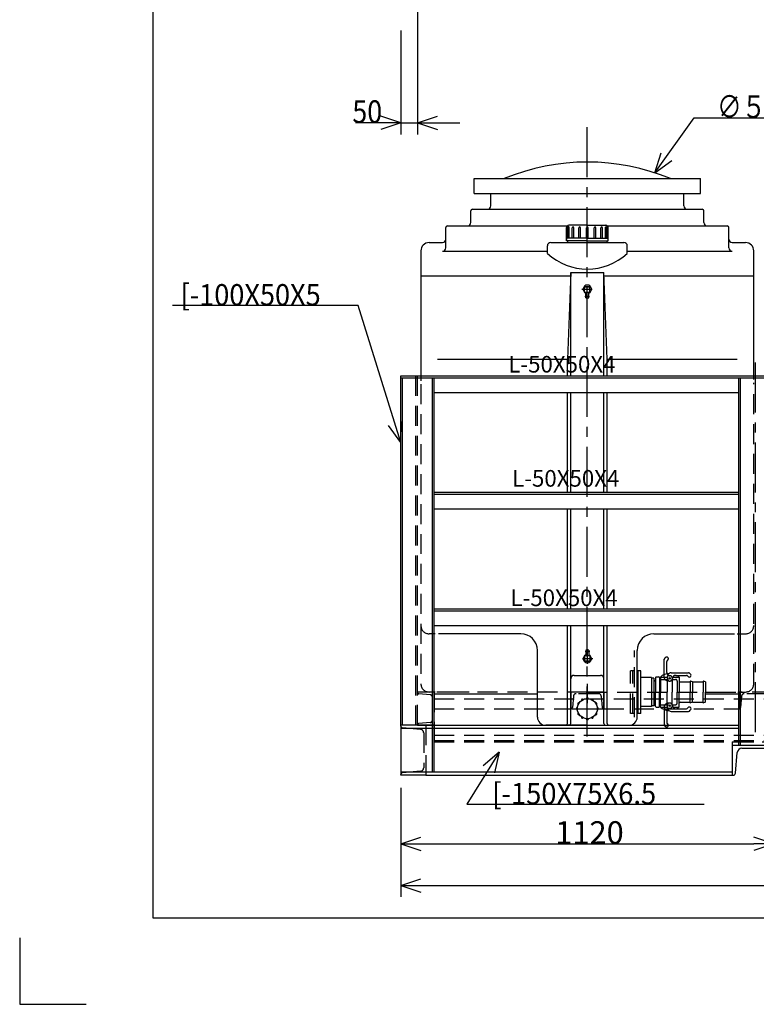
# Model space of a CAD drawing. Extents: x -85 to 336, y -197 to 99.
# Drawn here: x -85 to 25, y -196 to -48 of the extents above; entities that cross this region are included whole.
import ezdxf

# ---------------------------------------------------------------- set-up
doc = ezdxf.new("R2010")
doc.units = 0
doc.header["$MEASUREMENT"] = 0
for name, pattern in [('CENTER', [12, 7.5, -1.5, 1.5, -1.5]), ('DASHED', [4.5, 3, -1.5]), ('PHANTOM', [15, 7.5, -1.5, 1.5, -1.5, 1.5, -1.5])]:
    doc.linetypes.add(name, pattern=pattern)
doc.layers.get('0').update_dxf_attribs({"linetype": 'CONTINUOUS'})
doc.layers.get('DEFPOINTS').update_dxf_attribs({"linetype": 'CONTINUOUS'})
doc.layers.add('2', color=7, linetype='CONTINUOUS')
doc.layers.add('3', color=7, linetype='CONTINUOUS')
doc.styles.get("Standard").update_dxf_attribs({"font": 'txt', "bigfont": 'BIGFONT'})
doc.dimstyles.new('DIMSTYLE', dxfattribs={"dimtxt": 3.4, "dimasz": 1, "dimexe": 2.54, "dimexo": 2, "dimgap": 1.7, "dimtad": 0, "dimdec": 4, "dimzin": 0, "dimdsep": 46, "dimtxsty": 'STANDARD', "dimsah": 1, "dimcen": 0.09, "dimadec": 0, "dimazin": 0, "dimtfac": 1, "dimtdec": 4, "dimtofl": 0, "dimtmove": 2, "dimatfit": 3, "dimfxl": 1, "dimtolj": 1, "dimtzin": 0, "dimarcsym": 0})

# ---------------------------------------------------------------- blocks, each defined once
blk = doc.blocks.new('_OPEN30')
at = {"color": 0, "linetype": 'ByBlock'}
for q in [(-3, 1), (-3, -1), (-3, 0)]:
    blk.add_line((0, 0), q, dxfattribs=at)
blk = doc.blocks.new('*U118')
at = {"color": 7, "linetype": 'Continuous', "width": 0.869748}
blk.add_text('50', height=3.4, dxfattribs=at).set_placement((-35.29, -63.88))
blk = doc.blocks.new('*D117')
at = {"color": 7, "linetype": 'Continuous'}
for p, q in [((-25.5, -33), (-25.5, -65.6)), ((-28, -50), (-28, -65.6)), ((-28, -63.88), (-34.79, -63.88)), ((-31, -63.88), (-34.35, -63.88)), ((-28, -63.88), (-25.5, -63.88)), ((-22.5, -63.88), (-19.15, -63.88))]:
    blk.add_line(p, q, dxfattribs=at)
at = {"layer": 'DEFPOINTS', "color": 7, "linetype": 'Continuous'}
for p in [(-25.5, -31), (-28, -48), (-25.5, -63.88)]:
    blk.add_point(p, dxfattribs=at)
at = {"linetype": 'Continuous'}
blk.add_blockref('*U118', (0, 0), dxfattribs=at)
at = {"color": 7, "linetype": 'Continuous'}
blk.add_blockref('_OPEN30', (-28, -63.88), dxfattribs=at)
at = {"color": 7, "linetype": 'Continuous', "rotation": 180}
blk.add_blockref('_OPEN30', (-25.5, -63.88), dxfattribs=at)
blk = doc.blocks.new('*U163')
at = {"layer": '2', "color": 7, "linetype": 'Continuous', "width": 0.981176}
blk.add_text('L-50X50X4', height=2.5, dxfattribs=at).set_placement((-11.29, -118.51))
blk = doc.blocks.new('*U164')
at = {"layer": '2', "color": 7, "linetype": 'Continuous', "width": 0.981176}
blk.add_text('L-50X50X4', height=2.5, dxfattribs=at).set_placement((-11.87, -101.37))
blk = doc.blocks.new('*U165')
at = {"layer": '2', "color": 7, "linetype": 'Continuous', "width": 0.981176}
blk.add_text('L-50X50X4', height=2.5, dxfattribs=at).set_placement((-11.54, -136.44))
blk = doc.blocks.new('*U146')
at = {"color": 7, "linetype": 'Continuous', "width": 0.894523}
blk.add_text('3140', height=3.4, dxfattribs=at).set_placement((45.68, -178.4))
blk = doc.blocks.new('*D145')
at = {"color": 7, "linetype": 'Continuous'}
for p, q in [((-28, -163.73), (-28, -180.12)), ((129, -163.85), (129, -180.12)), ((-25, -178.4), (126, -178.4))]:
    blk.add_line(p, q, dxfattribs=at)
at = {"layer": 'DEFPOINTS', "color": 7, "linetype": 'Continuous'}
for p in [(-28, -161.73), (129, -161.85), (129, -178.4)]:
    blk.add_point(p, dxfattribs=at)
at = {"linetype": 'Continuous'}
blk.add_blockref('*U146', (0, 0), dxfattribs=at)
at = {"color": 7, "linetype": 'Continuous', "rotation": 180.0000000000004}
blk.add_blockref('_OPEN30', (-28, -178.4), dxfattribs=at)
at = {"color": 7, "linetype": 'Continuous'}
blk.add_blockref('_OPEN30', (129, -178.4), dxfattribs=at)
blk = doc.blocks.new('*U148')
at = {"color": 7, "linetype": 'Continuous', "width": 0.997738}
blk.add_text('1120', height=3.4, dxfattribs=at).set_placement((-4.81, -172.15))
blk = doc.blocks.new('*D147')
at = {"color": 7, "linetype": 'Continuous'}
for p, q in [((-28, -163.73), (-28, -173.86)), ((28, -166.61), (28, -173.86)), ((-25, -172.15), (25, -172.15))]:
    blk.add_line(p, q, dxfattribs=at)
at = {"layer": 'DEFPOINTS', "color": 7, "linetype": 'Continuous'}
for p in [(-28, -161.73), (28, -164.61), (28, -172.15)]:
    blk.add_point(p, dxfattribs=at)
at = {"linetype": 'Continuous'}
blk.add_blockref('*U148', (0, 0), dxfattribs=at)
at = {"color": 7, "linetype": 'Continuous', "rotation": 180.0000000000004}
blk.add_blockref('_OPEN30', (-28, -172.15), dxfattribs=at)
at = {"color": 7, "linetype": 'Continuous'}
blk.add_blockref('_OPEN30', (28, -172.15), dxfattribs=at)
blk = doc.blocks.new('*U95')
at = {"color": 7, "linetype": 'Continuous', "width": 0.940574}
blk.add_text('[-150X75X6.5', height=3.2, dxfattribs=at).set_placement((-1.06, -7.81))
blk = doc.blocks.new('KOZU0024')
at = {"color": 7, "linetype": 'Continuous'}
for p, q in [((0, 0), (-4.86, -7.81)), ((0, 0), (-2.43, -2.02)), ((0, 0), (-0.73, -3.08)), ((-4.86, -7.81), (30.74, -7.81))]:
    blk.add_line(p, q, dxfattribs=at)
at = {"linetype": 'Continuous'}
blk.add_blockref('*U95', (0, 0), dxfattribs=at)
blk = doc.blocks.new('*U99')
at = {"color": 7, "linetype": 'Continuous', "width": 0.933824}
blk.add_text('[-100X50X5', height=3.2, dxfattribs=at).set_placement((-33.08, 20.6))
blk = doc.blocks.new('KOZU0026')
at = {"color": 7, "linetype": 'Continuous'}
for p, q in [((-6.42, 20.6), (-34.28, 20.6)), ((0, 0), (-6.42, 20.6)), ((0, 0), (0.06, 3.16)), ((0, 0), (-1.85, 2.57))]:
    blk.add_line(p, q, dxfattribs=at)
at = {"linetype": 'Continuous'}
blk.add_blockref('*U99', (0, 0), dxfattribs=at)
blk = doc.blocks.new('*U106')
at = {"color": 7, "linetype": 'Continuous', "width": 0.79211}
blk.add_text('∅５００ネジ込マンホールフタ', height=3.4, dxfattribs=at).set_placement((9.36, 8.24))
blk = doc.blocks.new('KOZU0028')
at = {"color": 7, "linetype": 'Continuous'}
for p, q in [((0, 0), (5.9, 8.24)), ((5.9, 8.24), (55.16, 8.24)), ((0, 0), (0.93, 3.02)), ((0, 0), (2.56, 1.86))]:
    blk.add_line(p, q, dxfattribs=at)
at = {"linetype": 'Continuous'}
blk.add_blockref('*U106', (0, 0), dxfattribs=at)

msp = doc.modelspace()

# ---------------------------------------------------------------- linework, layer by layer
at = {"layer": '2', "color": 3, "linetype": 'CENTER'}
msp.add_line((0, -156.03235), (0, -64.31321), dxfattribs=at)
at = {"layer": '2', "color": 2, "linetype": 'Continuous'}
for p, q in [((-17, -74.49864), (-17, -72.24864)), ((-17, -72.24864), (17, -72.24864)), ((17, -74.49864), (17, -72.24864)), ((-17, -74.49864), (17, -74.49864)), ((10, -147.69864), (10.1, -147.69864)), ((10.25, -147.17562), (10.25, -149.34864)), ((10.35, -147.07562), (10.75, -147.07562)), ((10.85, -147.17562), (10.85, -149.34864)), ((10.25, -151.52167), (10.25, -149.34864)), ((10.85, -151.52167), (10.85, -149.34864)), ((-23, -149.59864), (-7.5, -149.59864)), ((17.725, -149.59864), (22.75, -149.59864)), ((10, -150.99864), (10.1, -150.99864)), ((10.35, -151.62167), (10.75, -151.62167)), ((-25.5, -154.34864), (22.75, -154.34864))]:
    msp.add_line(p, q, dxfattribs=at)
at = {"layer": '2', "color": 3, "linetype": 'Continuous'}
for p, q in [((-14.5, -76.34864), (-14.5, -74.49864)), ((14.5, -76.34864), (14.5, -74.49864)), ((-17.25, -76.84864), (17.25, -76.84864)), ((-17.5, -78.84864), (-17.5, -77.09864)), ((17.5, -78.84864), (17.5, -77.09864)), ((-21.25, -82.63626), (-21.25, -79.59864)), ((-21, -79.34864), (-2.99739, -79.34864)), ((2.99739, -79.34864), (21, -79.34864)), ((21.25, -82.63626), (21.25, -79.59864)), ((-23.75, -81.84864), (-21.75, -81.84864)), ((-6, -83.47271), (-6, -82.34864)), ((-5.5, -81.84864), (5.5, -81.84864)), ((6, -83.47271), (6, -82.34864)), ((21.75, -81.84864), (23.75, -81.84864)), ((-25, -83.09864), (-25, -102.62213)), ((-21.75, -83.13626), (-6, -83.13626)), ((6, -83.13626), (21.75, -83.13626)), ((25, -102.43178), (25, -83.09864)), ((-25, -86.84864), (-2.51923, -86.84864)), ((-2.5, -86.34864), (-3, -99.34864)), ((-2.5, -86.34864), (2.5, -86.34864)), ((-2.5, -101.84864), (-2.5, -86.34864)), ((3, -99.34864), (2.5, -86.34864)), ((2.5, -101.84864), (2.5, -86.34864)), ((2.51923, -86.84864), (25, -86.84864)), ((-22.5, -99.34864), (-3, -99.34864)), ((-3, -101.84864), (-3, -99.34864)), ((3, -99.34864), (22.5, -99.34864)), ((3, -101.84864), (3, -99.34864)), ((-3, -119.34864), (-3, -104.34864)), ((-2.5, -119.34864), (-2.5, -104.34864)), ((2.5, -119.34864), (2.5, -104.34864)), ((3, -119.34864), (3, -104.34864)), ((-3, -136.84864), (-3, -121.84864)), ((-2.5, -136.84864), (-2.5, -121.84864)), ((2.5, -136.84864), (2.5, -121.84864)), ((3, -136.84864), (3, -121.84864)), ((-3, -154.09864), (-3, -139.34864)), ((-2.5, -154.09864), (-2.5, -139.34864)), ((2.5, -154.09864), (2.5, -139.34864)), ((3, -154.09864), (3, -139.34864)), ((-10, -140.59864), (-22.32452, -140.59864)), ((10, -140.59864), (22.11119, -140.59864)), ((-7.5, -153.09864), (-7.5, -143.09864)), ((7.5, -153.09864), (7.5, -143.09864)), ((-2, -146.84864), (2, -146.84864)), ((-17.725, -149.34864), (-22.61247, -149.34864)), ((17.725, -149.34864), (22.3154, -149.34864)), ((0, -154.34864), (-6.25, -154.34864)), ((0, -154.34864), (6.25, -154.34864))]:
    msp.add_line(p, q, dxfattribs=at)
at = {"layer": '2', "color": 7, "linetype": 'Continuous'}
for p, q in [((-3.15, -81.59864), (-3.15, -79.57495)), ((-2.99739, -79.49864), (-3.0737, -79.49864)), ((-2.99739, -81.19864), (-2.99739, -79.44864)), ((-2.91993, -81.19864), (-2.91993, -79.59791)), ((-2.7714, -79.49864), (-2.82066, -79.49864)), ((0, -79.24864), (-2.79739, -79.24864)), ((-2.7214, -81.19864), (-2.7214, -79.54864)), ((-2.26473, -81.19864), (-2.26473, -79.61546)), ((-2.03109, -81.19864), (-2.03109, -79.61546)), ((-1.28416, -81.19864), (-1.28416, -79.62614)), ((-1.02917, -81.19864), (-1.02917, -79.62614)), ((-0.1275, -81.19864), (-0.1275, -79.62614)), ((0, -79.24864), (2.79739, -79.24864)), ((0.1275, -81.19864), (0.1275, -79.62614)), ((1.02917, -81.19864), (1.02917, -79.62614)), ((1.28416, -81.19864), (1.28416, -79.62614)), ((2.03109, -81.19864), (2.03109, -79.61546)), ((2.26473, -81.19864), (2.26473, -79.61546)), ((2.7214, -81.19864), (2.7214, -79.54864)), ((2.7714, -79.49864), (2.82066, -79.49864)), ((2.91993, -81.19864), (2.91993, -79.59791)), ((2.99739, -81.19864), (2.99739, -79.44864)), ((2.99739, -79.49864), (3.0737, -79.49864)), ((3.15, -81.59864), (3.15, -79.57495)), ((0, -81.19864), (-3.03496, -81.19864)), ((0, -81.19864), (3.03496, -81.19864)), ((0, -81.59864), (-3.15, -81.59864)), ((0, -81.59864), (3.15, -81.59864)), ((-23, -149.34864), (-23, -149.41538)), ((-23, -153.89864), (-23, -149.79864)), ((-25.5, -154.34864), (-23, -154.34864)), ((-23, -154.34864), (-25.48854, -154.34864)), ((-23.45, -154.34864), (-25.05, -154.34864)), ((-23, -154.28191), (-23, -154.34864))]:
    msp.add_line(p, q, dxfattribs=at)
at = {"layer": '2', "color": 1, "linetype": 'Continuous'}
for p, q in [((-0.4, -88.47364), (-0.375, -88.44864)), ((-0.4, -89.27364), (-0.4, -88.47364)), ((-0.4, -88.47364), (0.4, -88.47364)), ((-0.375, -88.44864), (0.375, -88.44864)), ((0.375, -88.44864), (0.4, -88.47364)), ((0.4, -89.27364), (0.4, -88.47364)), ((-0.4, -89.27364), (-0.375, -89.29864)), ((-0.4, -89.27364), (0.4, -89.27364)), ((-0.375, -89.29864), (0.375, -89.29864)), ((-0.275, -89.89864), (0.275, -89.89864)), ((-0.225, -90.14864), (-0.275, -89.89864)), ((-0.225, -89.89864), (-0.225, -89.29864)), ((-0.225, -90.14864), (0.225, -90.14864)), ((0.225, -89.89864), (0.225, -89.29864)), ((0.225, -90.14864), (0.275, -89.89864)), ((0.375, -89.29864), (0.4, -89.27364)), ((-0.225, -143.04864), (-0.275, -143.29864)), ((0.275, -143.29864), (-0.275, -143.29864)), ((0.225, -143.04864), (-0.225, -143.04864)), ((-0.225, -143.29864), (-0.225, -143.89864)), ((0.225, -143.04864), (0.275, -143.29864)), ((0.225, -143.29864), (0.225, -143.89864)), ((-0.375, -143.89864), (-0.4, -143.92364)), ((0.4, -143.92364), (-0.4, -143.92364)), ((-0.4, -143.92364), (-0.4, -144.72364)), ((-0.375, -144.74864), (-0.4, -144.72364)), ((0.4, -144.72364), (-0.4, -144.72364)), ((0.375, -143.89864), (-0.375, -143.89864)), ((0.375, -144.74864), (-0.375, -144.74864)), ((0.4, -143.92364), (0.375, -143.89864)), ((0.4, -144.72364), (0.375, -144.74864)), ((0.4, -143.92364), (0.4, -144.72364))]:
    msp.add_line(p, q, dxfattribs=at)
at = {"layer": '2', "color": 1, "linetype": 'CENTER'}
for p, q in [((-0.81871, -88.84864), (0.72804, -88.84864)), ((0, -142.911), (0, -145.09608)), ((0.81871, -144.34864), (-0.72804, -144.34864))]:
    msp.add_line(p, q, dxfattribs=at)
at = {"layer": '2', "color": 5, "linetype": 'CENTER'}
for p, q in [((25.25, -155.35905), (25.25, -99.39726)), ((-2.31382, -151.84864), (2.36869, -151.84864))]:
    msp.add_line(p, q, dxfattribs=at)
at = {"layer": '2', "color": 5, "linetype": 'Continuous'}
for p, q in [((-28, -154.34864), (-28, -101.84864)), ((-28, -101.84864), (129, -101.84864)), ((-28, -102.14864), (129, -102.14864)), ((-27.75, -154.34864), (-27.75, -102.14864)), ((-23.25, -161.34864), (-23.25, -102.14864)), ((-23, -161.34864), (-23, -102.14864)), ((22.75, -157.34864), (22.75, -102.14864)), ((23, -157.34864), (23, -102.14864)), ((-23, -104.34864), (22.75, -104.34864)), ((-23, -119.34864), (22.75, -119.34864)), ((-23, -119.64864), (22.75, -119.64864)), ((-23, -121.84864), (22.75, -121.84864)), ((-23, -136.84864), (22.75, -136.84864)), ((-23, -137.14864), (22.75, -137.14864)), ((-23, -139.34864), (22.75, -139.34864))]:
    msp.add_line(p, q, dxfattribs=at)
at = {"layer": '2', "color": 5, "linetype": 'DASHED'}
for p, q in [((-25.75, -154.34864), (-25.75, -101.84864)), ((-25.5, -154.34864), (-25.5, -101.84864))]:
    msp.add_line(p, q, dxfattribs=at)
at = {"layer": '2', "color": 3, "linetype": 'DASHED'}
for p, q in [((-25, -103.11532), (-25, -148.09864)), ((25, -148.09864), (25, -102.92498)), ((-22.84301, -140.59864), (-23.75, -140.59864)), ((22.49147, -140.59864), (23.75, -140.59864)), ((7.1, -153.09864), (7.1, -143.09864)), ((-22.86738, -149.34864), (-23.75, -149.34864)), ((0, -149.34864), (-17.725, -149.34864)), ((0, -149.34864), (17.725, -149.34864)), ((22.58607, -149.34864), (23.75, -149.34864))]:
    msp.add_line(p, q, dxfattribs=at)
at = {"layer": '2', "color": 131, "linetype": 'PHANTOM'}
for p, q in [((11.525, -147.09286), (11.525, -144.40749)), ((11.925, -146.40003), (11.925, -144.78166)), ((11.525, -151.60443), (11.525, -154.21563)), ((11.925, -152.29725), (11.925, -153.91563))]:
    msp.add_line(p, q, dxfattribs=at)
at = {"layer": '2', "color": 10, "linetype": 'DASHED'}
for p, q in [((7.1, -146.14864), (6.5, -146.14864)), ((6.5, -152.54864), (6.5, -146.14864)), ((6.85, -152.54864), (6.85, -146.14864)), ((7.1, -152.54864), (6.5, -152.54864))]:
    msp.add_line(p, q, dxfattribs=at)
at = {"layer": '2', "color": 10, "linetype": 'Continuous'}
for p, q in [((8.05, -146.14864), (7.5, -146.14864)), ((7.65, -152.54864), (7.65, -146.14864)), ((8.05, -152.54864), (8.05, -146.14864)), ((9.65, -147.17364), (8.05, -147.17364)), ((9.65, -147.17364), (9.65, -151.52364)), ((10, -147.27364), (9.65, -147.27364)), ((10, -147.27364), (10, -151.42364)), ((9.65, -151.52364), (8.05, -151.52364)), ((10, -151.42364), (9.65, -151.42364)), ((8.05, -152.54864), (7.5, -152.54864))]:
    msp.add_line(p, q, dxfattribs=at)
at = {"layer": '2', "color": 131, "linetype": 'Continuous'}
for p, q in [((10.975, -147.09864), (10.975, -149.34864)), ((10.975, -147.09864), (11.99787, -147.09864)), ((12.58079, -146.44864), (15.19199, -146.44864)), ((12.8406, -147.09864), (13.775, -147.09864)), ((13.27361, -146.84864), (14.89199, -146.84864)), ((13.775, -147.09864), (13.775, -149.34864)), ((13.925, -147.82364), (15.375, -147.82364)), ((15.425, -147.74947), (15.425, -149.34864)), ((15.775, -147.82364), (15.4947, -147.70351)), ((15.775, -147.82364), (15.775, -149.34864)), ((15.775, -147.82364), (17.325, -147.82364)), ((17.375, -147.74947), (17.375, -149.34864)), ((17.725, -147.82364), (17.4447, -147.70351)), ((17.725, -147.82364), (17.725, -149.34864)), ((10.975, -151.59864), (10.975, -149.34864)), ((13.775, -151.59864), (13.775, -149.34864)), ((15.425, -150.94782), (15.425, -149.34864)), ((15.775, -150.87364), (15.775, -149.34864)), ((17.375, -150.94782), (17.375, -149.34864)), ((17.725, -150.87364), (17.725, -149.34864)), ((10.975, -151.59864), (11.99787, -151.59864)), ((12.58079, -152.24864), (15.19199, -152.24864)), ((12.8406, -151.59864), (13.775, -151.59864)), ((13.27361, -151.84864), (14.89199, -151.84864)), ((13.925, -150.87364), (15.375, -150.87364)), ((15.775, -150.87364), (15.4947, -150.99378)), ((15.775, -150.87364), (17.325, -150.87364)), ((17.725, -150.87364), (17.4447, -150.99378))]:
    msp.add_line(p, q, dxfattribs=at)
at = {"layer": '2', "color": 2, "linetype": 'DASHED'}
for p, q in [((11, -147.44864), (12, -147.44864)), ((12, -147.44864), (12, -149.34864)), ((12.75, -147.44864), (12.75, -149.34864)), ((12.75, -147.44864), (13.25, -147.44864)), ((13.5, -147.69864), (13.5, -149.34864)), ((-25.5, -154.28191), (-25.5, -149.34864)), ((-23, -149.34864), (-25.5, -149.34864)), ((-23, -154.34864), (-23, -149.34864)), ((-23, -149.34864), (-23, -156.84864)), ((2.5, -149.34864), (-2.5, -149.34864)), ((-2.5, -149.34864), (-2.5, -151.84864)), ((2.5, -149.34864), (2.5, -151.83718)), ((12, -151.24864), (12, -149.34864)), ((12.75, -151.24864), (12.75, -149.34864)), ((13.5, -150.99864), (13.5, -149.34864)), ((27.75, -149.34864), (22.75, -149.34864)), ((22.75, -149.34864), (22.75, -151.84864)), ((-23.61514, -149.76355), (-25.31743, -149.61462)), ((-23.25, -153.53526), (-23.25, -150.16203)), ((-23, -150.34864), (124, -150.34864)), ((-2.0851, -149.96378), (-2.23403, -151.66608)), ((1.68662, -149.59864), (-1.68662, -149.59864)), ((2.0851, -149.96378), (2.23403, -151.66608)), ((23.1649, -149.96378), (23.01597, -151.66608)), ((26.93662, -149.59864), (23.56338, -149.59864)), ((-23, -151.84864), (-2.5, -151.84864)), ((-2.43327, -151.84864), (-2.5, -151.84864)), ((2.5, -151.84864), (2.43327, -151.84864)), ((2.5, -151.84864), (22.75, -151.84864)), ((11, -151.24864), (12, -151.24864)), ((12.75, -151.24864), (13.25, -151.24864)), ((22.81673, -151.84864), (22.75, -151.84864)), ((-25.5, -154.34864), (-25.5, -154.28191)), ((-23.61514, -153.93374), (-25.31743, -154.08267)), ((-23, -155.84864), (124, -155.84864)), ((-23, -156.62364), (124, -156.62364)), ((-23, -156.84864), (124, -156.84864))]:
    msp.add_line(p, q, dxfattribs=at)
at = {"layer": '2', "color": 7, "linetype": 'CENTER'}
msp.add_line((0, -148.12428), (0, -151.0389), dxfattribs=at)
at = {"layer": '2', "color": 4, "linetype": 'Continuous'}
for p, q in [((-24.25, -154.34864), (-28, -154.34864)), ((-28, -154.46974), (-28, -154.34864)), ((-28, -154.46974), (-28, -161.72755)), ((22.75, -154.84864), (-28, -154.84864)), ((21.75, -157.34864), (21.75, -161.84864)), ((21.75, -157.34864), (34.25, -157.34864)), ((23.2186, -157.79864), (32.7814, -157.79864)), ((22.25079, -161.52915), (22.52126, -158.43764)), ((-28, -161.34864), (21.75, -161.34864)), ((-28, -161.84864), (-28, -161.72755)), ((-24.25, -161.84864), (-28, -161.84864)), ((-24.25, -161.84864), (21.75, -161.84864)), ((21.75, -161.84864), (21.90212, -161.84864))]:
    msp.add_line(p, q, dxfattribs=at)
at = {"layer": '2', "color": 4, "linetype": 'DASHED'}
for p, q in [((-25.03142, -154.95854), (-27.77179, -154.71879)), ((-24.25, -154.34864), (-24.25, -161.84864)), ((-24.575, -155.45663), (-24.575, -160.74065)), ((-25.03142, -161.23875), (-27.77179, -161.4785))]:
    msp.add_line(p, q, dxfattribs=at)
at = {"layer": '2', "color": 6, "linetype": 'DASHED'}
for p, q in [((21.75, -156.84864), (34.25, -156.84864)), ((21.75, -156.84864), (21.75, -157.34864)), ((21.75, -157.34864), (34.25, -157.34864))]:
    msp.add_line(p, q, dxfattribs=at)
at = {"layer": '2', "color": 7, "linetype": 'Continuous'}
for points in [[(-3.03496, -81.1986, 0), (-3.03637, -81.1987, 0), (-3.03779, -81.1987, 0), (-3.0392, -81.1988, 0), (-3.04061, -81.1989, 0), (-3.04202, -81.199, 0), (-3.04343, -81.1992, 0), (-3.04483, -81.1994, 0), (-3.04624, -81.1996, 0), (-3.04764, -81.1999, 0), (-3.04904, -81.2001, 0), (-3.05044, -81.2005, 0), (-3.05184, -81.2008, 0), (-3.05324, -81.2012, 0), (-3.05463, -81.2016, 0), (-3.05602, -81.202, 0), (-3.05741, -81.2025, 0), (-3.05879, -81.203, 0), (-3.06017, -81.2035, 0), (-3.06154, -81.2041, 0), (-3.06291, -81.2046, 0), (-3.06428, -81.2052, 0), (-3.06564, -81.2059, 0), (-3.067, -81.2066, 0), (-3.06836, -81.2073, 0), (-3.0697, -81.208, 0), (-3.07105, -81.2087, 0), (-3.07239, -81.2095, 0), (-3.07372, -81.2103, 0), (-3.07504, -81.2112, 0), (-3.07636, -81.212, 0), (-3.07768, -81.2129, 0), (-3.07899, -81.2139, 0), (-3.08029, -81.2148, 0), (-3.08158, -81.2158, 0), (-3.08287, -81.2168, 0), (-3.08415, -81.2178, 0), (-3.08542, -81.2189, 0), (-3.08668, -81.22, 0), (-3.08794, -81.2211, 0), (-3.08919, -81.2223, 0), (-3.09043, -81.2234, 0), (-3.09166, -81.2246, 0), (-3.09289, -81.2259, 0), (-3.0941, -81.2271, 0), (-3.09531, -81.2284, 0), (-3.09651, -81.2297, 0), (-3.0977, -81.231, 0), (-3.09887, -81.2324, 0), (-3.10004, -81.2337, 0), (-3.1012, -81.2351, 0), (-3.10235, -81.2366, 0), (-3.10349, -81.238, 0), (-3.10462, -81.2395, 0), (-3.10574, -81.241, 0), (-3.10684, -81.2425, 0), (-3.10794, -81.244, 0), (-3.10903, -81.2456, 0), (-3.1101, -81.2472, 0), (-3.11117, -81.2488, 0), (-3.11222, -81.2505, 0), (-3.11326, -81.2521, 0), (-3.11429, -81.2538, 0), (-3.1153, -81.2555, 0), (-3.11631, -81.2572, 0), (-3.1173, -81.259, 0), (-3.11828, -81.2607, 0), (-3.11925, -81.2625, 0), (-3.1202, -81.2643, 0), (-3.12114, -81.2662, 0), (-3.12207, -81.268, 0), (-3.12299, -81.2699, 0), (-3.12389, -81.2718, 0), (-3.12478, -81.2737, 0), (-3.12565, -81.2756, 0), (-3.12651, -81.2775, 0), (-3.12736, -81.2795, 0), (-3.1282, -81.2815, 0), (-3.12902, -81.2835, 0), (-3.12982, -81.2855, 0), (-3.13061, -81.2875, 0), (-3.13139, -81.2896, 0), (-3.13215, -81.2916, 0), (-3.1329, -81.2937, 0), (-3.13363, -81.2958, 0), (-3.13435, -81.2979, 0), (-3.13506, -81.3001, 0), (-3.13574, -81.3022, 0), (-3.13642, -81.3044, 0), (-3.13707, -81.3065, 0), (-3.13772, -81.3087, 0), (-3.13834, -81.3109, 0), (-3.13896, -81.3131, 0), (-3.13955, -81.3154, 0), (-3.14013, -81.3176, 0), (-3.1407, -81.3198, 0), (-3.14124, -81.3221, 0), (-3.14178, -81.3244, 0), (-3.14229, -81.3267, 0), (-3.14279, -81.329, 0), (-3.14328, -81.3313, 0), (-3.14374, -81.3336, 0), (-3.14419, -81.3359, 0), (-3.14463, -81.3382, 0), (-3.14505, -81.3406, 0), (-3.14545, -81.3429, 0), (-3.14583, -81.3453, 0), (-3.1462, -81.3477, 0), (-3.14655, -81.35, 0), (-3.14689, -81.3524, 0), (-3.1472, -81.3548, 0), (-3.14751, -81.3572, 0), (-3.14779, -81.3596, 0), (-3.14806, -81.362, 0), (-3.14831, -81.3645, 0), (-3.14854, -81.3669, 0), (-3.14875, -81.3693, 0), (-3.14895, -81.3717, 0), (-3.14913, -81.3742, 0), (-3.1493, -81.3766, 0), (-3.14945, -81.379, 0), (-3.14958, -81.3815, 0), (-3.14969, -81.3839, 0), (-3.14978, -81.3864, 0), (-3.14986, -81.3888, 0), (-3.14992, -81.3913, 0), (-3.14997, -81.3937, 0), (-3.14999, -81.3962, 0), (-3.15, -81.3986, 0)], [(3.15, -81.3986, 0), (3.14999, -81.3962, 0), (3.14997, -81.3937, 0), (3.14992, -81.3913, 0), (3.14986, -81.3888, 0), (3.14978, -81.3864, 0), (3.14969, -81.3839, 0), (3.14958, -81.3815, 0), (3.14945, -81.379, 0), (3.1493, -81.3766, 0), (3.14913, -81.3742, 0), (3.14895, -81.3717, 0), (3.14875, -81.3693, 0), (3.14854, -81.3669, 0), (3.14831, -81.3645, 0), (3.14806, -81.362, 0), (3.14779, -81.3596, 0), (3.14751, -81.3572, 0), (3.1472, -81.3548, 0), (3.14689, -81.3524, 0), (3.14655, -81.35, 0), (3.1462, -81.3477, 0), (3.14583, -81.3453, 0), (3.14545, -81.3429, 0), (3.14505, -81.3406, 0), (3.14463, -81.3382, 0), (3.14419, -81.3359, 0), (3.14374, -81.3336, 0), (3.14328, -81.3313, 0), (3.14279, -81.329, 0), (3.14229, -81.3267, 0), (3.14178, -81.3244, 0), (3.14124, -81.3221, 0), (3.1407, -81.3198, 0), (3.14013, -81.3176, 0), (3.13955, -81.3154, 0), (3.13896, -81.3131, 0), (3.13834, -81.3109, 0), (3.13772, -81.3087, 0), (3.13707, -81.3065, 0), (3.13642, -81.3044, 0), (3.13574, -81.3022, 0), (3.13506, -81.3001, 0), (3.13435, -81.2979, 0), (3.13363, -81.2958, 0), (3.1329, -81.2937, 0), (3.13215, -81.2916, 0), (3.13139, -81.2896, 0), (3.13061, -81.2875, 0), (3.12982, -81.2855, 0), (3.12902, -81.2835, 0), (3.1282, -81.2815, 0), (3.12736, -81.2795, 0), (3.12651, -81.2775, 0), (3.12565, -81.2756, 0), (3.12478, -81.2737, 0), (3.12389, -81.2718, 0), (3.12299, -81.2699, 0), (3.12207, -81.268, 0), (3.12114, -81.2662, 0), (3.1202, -81.2643, 0), (3.11925, -81.2625, 0), (3.11828, -81.2607, 0), (3.1173, -81.259, 0), (3.11631, -81.2572, 0), (3.1153, -81.2555, 0), (3.11429, -81.2538, 0), (3.11326, -81.2521, 0), (3.11222, -81.2505, 0), (3.11117, -81.2488, 0), (3.1101, -81.2472, 0), (3.10903, -81.2456, 0), (3.10794, -81.244, 0), (3.10684, -81.2425, 0), (3.10574, -81.241, 0), (3.10462, -81.2395, 0), (3.10349, -81.238, 0), (3.10235, -81.2366, 0), (3.1012, -81.2351, 0), (3.10004, -81.2337, 0), (3.09887, -81.2324, 0), (3.0977, -81.231, 0), (3.09651, -81.2297, 0), (3.09531, -81.2284, 0), (3.0941, -81.2271, 0), (3.09289, -81.2259, 0), (3.09166, -81.2246, 0), (3.09043, -81.2234, 0), (3.08919, -81.2223, 0), (3.08794, -81.2211, 0), (3.08668, -81.22, 0), (3.08542, -81.2189, 0), (3.08415, -81.2178, 0), (3.08287, -81.2168, 0), (3.08158, -81.2158, 0), (3.08029, -81.2148, 0), (3.07899, -81.2139, 0), (3.07768, -81.2129, 0), (3.07636, -81.212, 0), (3.07504, -81.2112, 0), (3.07372, -81.2103, 0), (3.07239, -81.2095, 0), (3.07105, -81.2087, 0), (3.0697, -81.208, 0), (3.06836, -81.2073, 0), (3.067, -81.2066, 0), (3.06564, -81.2059, 0), (3.06428, -81.2052, 0), (3.06291, -81.2046, 0), (3.06154, -81.2041, 0), (3.06017, -81.2035, 0), (3.05879, -81.203, 0), (3.05741, -81.2025, 0), (3.05602, -81.202, 0), (3.05463, -81.2016, 0), (3.05324, -81.2012, 0), (3.05184, -81.2008, 0), (3.05044, -81.2005, 0), (3.04904, -81.2001, 0), (3.04764, -81.1999, 0), (3.04624, -81.1996, 0), (3.04483, -81.1994, 0), (3.04343, -81.1992, 0), (3.04202, -81.199, 0), (3.04061, -81.1989, 0), (3.0392, -81.1988, 0), (3.03779, -81.1987, 0), (3.03637, -81.1987, 0), (3.03496, -81.1986, 0)]]:
    msp.add_polyline3d(points, dxfattribs=at)
at = {"layer": '2', "color": 131, "linetype": 'Continuous'}
for centre in [(12.375, -147.29864), (12.375, -151.39864)]:
    msp.add_circle(centre, 0.125, dxfattribs=at)
at = {"layer": '2', "color": 5, "linetype": 'Continuous'}
msp.add_circle((0, -151.84864), 1.5, dxfattribs=at)
at = {"layer": '2', "color": 2, "linetype": 'Continuous'}
for centre, radius, start, end in [((0, -102.24864), 32.5, 67.3801351, 112.6198649), ((10.1, -147.54864), 0.15, 270, 0), ((10.35, -147.17562), 0.1, 90, 180), ((10.75, -147.17562), 0.1, 0, 90), ((11, -147.29864), 0.15, 180, 270), ((10.1, -151.14864), 0.15, 0, 90), ((10.35, -151.52167), 0.1, 180, 270), ((10.75, -151.52167), 0.1, 270, 0), ((11, -151.39864), 0.15, 90, 180)]:
    msp.add_arc(centre, radius, start, end, dxfattribs=at)
at = {"layer": '2', "color": 3, "linetype": 'Continuous'}
for centre, radius, start, end in [((-17.25, -77.09864), 0.25, 90, 180), ((-15, -76.34864), 0.5, 270, 0), ((15, -76.34864), 0.5, 180, 270), ((17.25, -77.09864), 0.25, 0, 90), ((-21, -79.59864), 0.25, 90, 180), ((-18, -78.84864), 0.5, 270, 0), ((18, -78.84864), 0.5, 180, 270), ((21, -79.59864), 0.25, 0, 90), ((-23.75, -83.09864), 1.25, 90, 180), ((-21.75, -81.34864), 0.5, 270, 0), ((-21.75, -82.63626), 0.5, 276.7759743, 0), ((-5.5, -82.34864), 0.5, 90, 180), ((-3.15, -81.59864), 0.25, 270, 0), ((3.15, -81.59864), 0.25, 180, 270), ((5.5, -82.34864), 0.5, 0, 90), ((21.75, -82.63626), 0.5, 180, 270), ((23.75, -83.09864), 1.25, 0, 90), ((0, -76.99445), 8.82994, 227.1949064, 312.8050936), ((-10, -143.09864), 2.5, 0, 90), ((10, -143.09864), 2.5, 90, 180), ((-2, -147.34864), 0.5, 90, 180), ((2, -147.34864), 0.5, 0, 90), ((-6.25, -153.09864), 1.25, 180, 270), ((6.25, -153.09864), 1.25, 270, 0), ((-3.25, -154.09864), 0.25, 270, 0), ((-2.75, -154.09864), 0.25, 270, 0), ((2.75, -154.09864), 0.25, 180, 270), ((3.25, -154.09864), 0.25, 180, 270)]:
    msp.add_arc(centre, radius, start, end, dxfattribs=at)
at = {"layer": '2', "color": 7, "linetype": 'Continuous'}
for centre, radius, start, end in [((-3.0737, -79.57495), 0.0763, 90, 180), ((-2.79739, -79.44864), 0.2, 90, 180), ((-2.82066, -79.59791), 0.09926, 90, 180), ((-2.7714, -79.54864), 0.05, 0, 90), ((-2.14791, -79.61546), 0.11682, 0, 180), ((-1.15666, -79.62614), 0.1275, 0, 180), ((0, -79.62614), 0.1275, 90, 180), ((0, -79.62614), 0.1275, 0, 90), ((1.15666, -79.62614), 0.1275, 0, 180), ((2.14791, -79.61546), 0.11682, 0, 180), ((2.7714, -79.54864), 0.05, 90, 180), ((2.79739, -79.44864), 0.2, 0, 90), ((2.82066, -79.59791), 0.09926, 0, 90), ((3.0737, -79.57495), 0.0763, 0, 90), ((21.75, -81.34864), 0.5, 180, 270)]:
    msp.add_arc(centre, radius, start, end, dxfattribs=at)
at = {"layer": '2', "color": 1, "linetype": 'Continuous'}
for centre, start, end in [((0, -88.84864), 291.100196, 248.899804), ((0, -144.34864), 111.100196, 68.899804)]:
    msp.add_arc(centre, 0.625, start, end, dxfattribs=at)
at = {"layer": '2', "color": 3, "linetype": 'DASHED'}
for centre, start, end in [((-23.75, -139.34864), 180, 270), ((23.75, -139.34864), 270, 0), ((-23.75, -148.09864), 180, 270), ((23.75, -148.09864), 270, 0)]:
    msp.add_arc(centre, 1.25, start, end, dxfattribs=at)
at = {"layer": '2', "color": 131, "linetype": 'PHANTOM'}
for centre, radius, start, end in [((11.775, -144.48166), 0.25, 143.1301024, 180), ((12.175, -144.78166), 0.75, 120, 143.1301024), ((11.925, -144.34864), 0.25, 300, 120), ((12.175, -144.78166), 0.25, 120, 180), ((12.025, -147.09286), 0.5, 180, 240), ((12.425, -146.40003), 1.3, 240, 266.8152615), ((12.425, -146.40003), 0.5, 180, 266.8152615), ((12.375, -147.29864), 0.4, 266.8152615, 86.8152615), ((12.025, -151.60443), 0.5, 120, 180), ((12.425, -152.29725), 1.3, 93.1847385, 120), ((12.425, -152.29725), 0.5, 93.1847385, 180), ((12.375, -151.39864), 0.4, 273.1847385, 93.1847385), ((11.775, -154.21563), 0.25, 180, 216.8698976), ((12.175, -153.91563), 0.75, 216.8698976, 240), ((11.925, -154.34864), 0.25, 240, 60), ((12.175, -153.91563), 0.25, 180, 240)]:
    msp.add_arc(centre, radius, start, end, dxfattribs=at)
at = {"layer": '2', "color": 131, "linetype": 'Continuous'}
for centre, radius, start, end in [((12.375, -148.60546), 2.05682, 92.7101508, 132.8954727), ((12.375, -147.29864), 0.4, 176.8152615, 356.8152615), ((13.27361, -147.34864), 1.3, 150, 176.8152615), ((12.58079, -146.94864), 0.5, 90, 150), ((13.27361, -147.34864), 0.5, 90, 176.8152615), ((12.375, -148.60546), 2.05682, 47.1045273, 58.6652569), ((13.925, -147.67364), 0.15, 180, 270), ((14.89199, -147.09864), 0.25, 30, 90), ((15.325, -146.84864), 0.25, 210, 30), ((15.19199, -146.69864), 0.25, 53.1301024, 90), ((14.89199, -147.09864), 0.75, 30, 53.1301024), ((15.375, -147.77364), 0.05, 270, 0), ((15.475, -147.74947), 0.05, 66.8014095, 180), ((17.325, -147.77364), 0.05, 270, 0), ((17.425, -147.74947), 0.05, 66.8014095, 180), ((12.375, -150.09183), 2.05682, 227.1045273, 267.2898492), ((12.375, -151.39864), 0.4, 3.1847385, 183.1847385), ((13.27361, -151.34864), 1.3, 183.1847385, 210), ((12.58079, -151.74864), 0.5, 210, 270), ((13.27361, -151.34864), 0.5, 183.1847385, 270), ((12.375, -150.09183), 2.05682, 301.3347431, 312.8954727), ((13.925, -151.02364), 0.15, 90, 180), ((14.89199, -151.59864), 0.25, 270, 330), ((15.325, -151.84864), 0.25, 330, 150), ((15.19199, -151.99864), 0.25, 270, 306.8698976), ((14.89199, -151.59864), 0.75, 306.8698976, 330), ((15.375, -150.92364), 0.05, 0, 90), ((15.475, -150.94782), 0.05, 180, 293.1985905), ((17.325, -150.92364), 0.05, 0, 90), ((17.425, -150.94782), 0.05, 180, 293.1985905)]:
    msp.add_arc(centre, radius, start, end, dxfattribs=at)
at = {"layer": '2', "color": 2, "linetype": 'DASHED'}
for centre, radius, start, end in [((12.375, -147.29239), 0.40625, 202.6198649, 337.3801351), ((13.25, -147.69864), 0.25, 0, 90), ((-25.3, -149.41538), 0.2, 180, 265), ((-23.65, -150.16203), 0.4, 0, 85), ((-1.68662, -149.99864), 0.4, 90, 175), ((1.68662, -149.99864), 0.4, 5, 90), ((23.56338, -149.99864), 0.4, 90, 175), ((-2.43327, -151.64864), 0.2, 270, 355), ((2.43327, -151.64864), 0.2, 185, 270), ((12.375, -151.40489), 0.40625, 22.6198649, 157.3801351), ((13.25, -150.99864), 0.25, 270, 0), ((22.81673, -151.64864), 0.2, 270, 355), ((-23.65, -153.53526), 0.4, 275, 0), ((-25.3, -154.28191), 0.2, 95, 180)]:
    msp.add_arc(centre, radius, start, end, dxfattribs=at)
at = {"layer": '2', "color": 5, "linetype": 'Continuous'}
for centre, start, end in [((-0.74375, -150.56043), 31.2963952, 208.7036048), ((0, -150.36114), 1.2963952, 178.7036048), ((0.74375, -150.56043), 331.2963952, 148.7036048), ((-1.4875, -151.84864), 91.2963952, 268.7036048), ((-1.28821, -151.10489), 61.2963952, 238.7036048), ((1.28821, -151.10489), 301.2963952, 118.7036048), ((1.4875, -151.84864), 271.2963952, 88.7036048), ((-1.28821, -152.59239), 121.2963952, 298.7036048), ((-0.74375, -153.13686), 151.2963952, 328.7036048), ((0, -153.33614), 181.2963952, 358.7036048), ((0.74375, -153.13686), 211.2963952, 28.7036048), ((1.28821, -152.59239), 241.2963952, 58.7036048)]:
    msp.add_arc(centre, 0.1625, start, end, dxfattribs=at)
at = {"layer": '2', "color": 4, "linetype": 'DASHED'}
for centre, radius, start, end in [((-27.75, -154.46974), 0.25, 180, 265), ((-25.075, -155.45663), 0.5, 0, 85), ((-25.075, -160.74065), 0.5, 275, 0), ((-27.75, -161.72755), 0.25, 95, 180)]:
    msp.add_arc(centre, radius, start, end, dxfattribs=at)
at = {"layer": '2', "color": 4, "linetype": 'Continuous'}
for centre, radius, start, end in [((23.2186, -158.49864), 0.7, 90, 175), ((21.90212, -161.49864), 0.35, 270, 355)]:
    msp.add_arc(centre, radius, start, end, dxfattribs=at)
at = {"layer": '2', "color": 7, "linetype": 'Continuous'}
for p in [(-0.125, -149.34864), (0, -149.34864), (0, -149.34864)]:
    msp.add_point(p, dxfattribs=at)
at = {"layer": '3', "color": 7, "linetype": 'Continuous'}
for p, q in [((-65.24095, 85.75311), (-65.24095, -183.24689)), ((-65.24095, -183.24689), (314.75905, -183.24689)), ((-85.24095, -186.24689), (-85.24095, -196.24689)), ((-85.24095, -196.24689), (-75.24095, -196.24689))]:
    msp.add_line(p, q, dxfattribs=at)

# ---------------------------------------------------------------- block references
at = {"linetype": 'Continuous'}
for name in ['*U164', '*U163', '*U165']:
    msp.add_blockref(name, (0, 0), dxfattribs=at)
at = {"layer": '2', "color": 7, "linetype": 'Continuous'}
for name, p in [('KOZU0028', (10.13881, -71.37059)), ('KOZU0026', (-28, -111.88584)), ('KOZU0024', (-13.21831, -158.38814))]:
    msp.add_blockref(name, p, dxfattribs=at)

# ---------------------------------------------------------------- dimensions: what is measured, and where the dimension line sits
at = {"color": 7, "linetype": 'Continuous'}
dim = msp.add_linear_dim(base=(-25.5, -63.88199), p1=(-28, -48), p2=(-25.5, -31), dimstyle='DIMSTYLE', override={"dimgap": 0, "dimtad": 1, "dimtofl": 1}, dxfattribs=at)
dim.commit()
dim.dimension.update_dxf_attribs({"geometry": '*D117', "text_midpoint": (-33.0685, -63.88199)})
at = {"layer": '2', "color": 7, "linetype": 'Continuous'}
for base, p2, picture, middle in [((129, -178.40065), (129, -161.84864), '*D145', (50.5, -178.40065)), ((28, -172.14891), (28, -164.60987), '*D147', (0, -172.14891))]:
    dim = msp.add_linear_dim(base=base, p1=(-28, -161.72755), p2=p2, dimstyle='DIMSTYLE', override={"dimgap": 0, "dimtad": 1, "dimtofl": 1}, dxfattribs=at)
    dim.commit()
    dim.dimension.update_dxf_attribs({"geometry": picture, "text_midpoint": middle})

doc.saveas('drawing.dxf')
